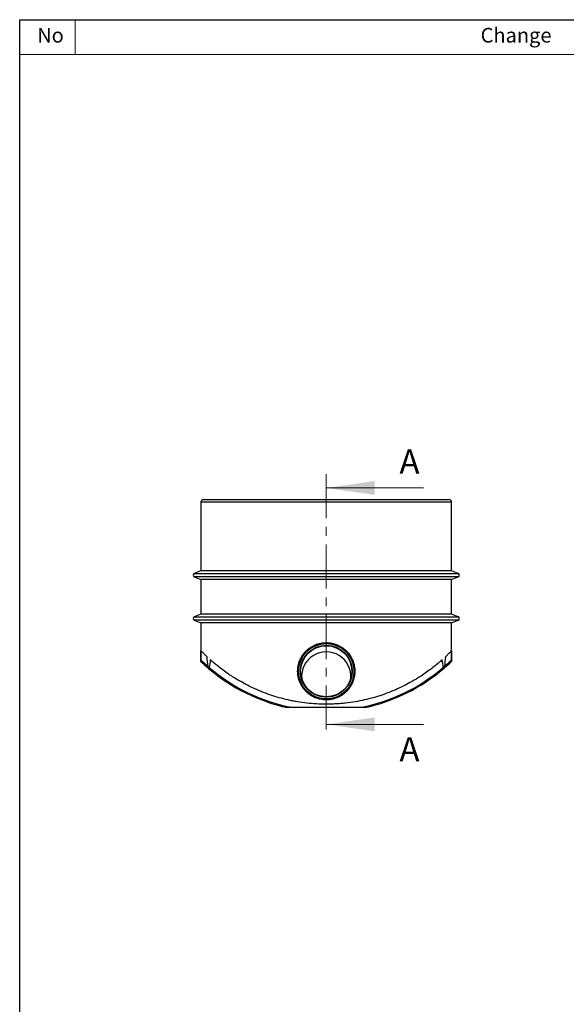
# Model space of a CAD drawing. Units: millimetres. Extents: x 8 to 201, y 4 to 288.
# Drawn here: x 21 to 100, y 146 to 288 of the extents above; entities that cross this region are included whole.
import ezdxf

# ---------------------------------------------------------------- set-up
doc = ezdxf.new("R2010")
doc.units = ezdxf.units.MM
doc.linetypes.add('CENTER', pattern=[10.16, 6.35, -1.27, 1.27, -1.27])
doc.styles.add('SLDTEXTSTYLE2', font='TXT', dxfattribs={"width": 0.605})
doc.styles.add('SLDTEXTSTYLE3', font='TXT', dxfattribs={"width": 0.75})

# ---------------------------------------------------------------- blocks, each defined once
blk = doc.blocks.new('SW_TABLEANNOTATION_0')
at = {"color": 0, "linetype": 'Continuous', "lineweight": 18}
for p, q in [((0, 0), (0, -5)), ((180, 0), (0, 0)), ((8, 0), (8, -5)), ((133, 0), (133, -5)), ((158, 0), (158, -5)), ((180, -5), (180, 0)), ((0, -5), (180, -5))]:
    blk.add_line(p, q, dxfattribs=at)
at = {"color": 0, "linetype": 'Continuous', "lineweight": 18, "char_height": 2.117, "attachment_point": 1, "style": 'SLDTEXTSTYLE2'}
for s, insert in [('No', (2.52, -1.18)), ('Change', (66.45, -1.18)), ('Date', (143.06, -1.18)), ('Appr By', (164.88, -1.18))]:
    blk.add_mtext(s, dxfattribs=dict(at, insert=insert))

msp = doc.modelspace()

# ---------------------------------------------------------------- linework, layer by layer
at = {"color": 7, "linetype": 'Continuous', "lineweight": 25}
for p, q in [((21, 4), (21, 288)), ((21, 288), (201, 288)), ((47.46875, 218.78201), (82.91875, 218.78201)), ((47.11875, 218.43201), (47.11875, 208.50701)), ((83.26875, 208.50701), (83.26875, 218.43201)), ((47.11875, 208.50701), (46.16747, 208.11298)), ((46.16747, 207.65104), (47.11875, 207.25701)), ((83.26875, 208.50701), (47.11875, 208.50701)), ((84.22002, 208.11298), (83.26875, 208.50701)), ((83.26875, 207.25701), (84.22002, 207.65104)), ((47.11875, 207.25701), (47.11875, 202.25701)), ((83.26875, 207.25701), (47.11875, 207.25701)), ((83.26875, 202.25701), (83.26875, 207.25701)), ((47.11875, 202.25701), (46.16747, 201.86298)), ((83.26875, 202.25701), (47.11875, 202.25701)), ((84.22002, 201.86298), (83.26875, 202.25701)), ((46.16747, 201.40104), (47.11875, 201.00701)), ((47.11875, 201.00701), (47.11875, 195.46062)), ((83.26875, 201.00701), (47.11875, 201.00701)), ((83.26875, 201.00701), (84.22002, 201.40104)), ((83.26875, 195.46062), (83.26875, 201.00701))]:
    msp.add_line(p, q, dxfattribs=at)
at = {"color": 7, "linetype": 'CENTER', "lineweight": 18}
msp.add_line((65.19375, 222.46897), (65.19375, 184.37043), dxfattribs=at)
at = {"color": 7, "linetype": 'Continuous', "lineweight": 18}
for p, q in [((79.19375, 220.46897), (65.19375, 220.46897)), ((79.19375, 186.37043), (65.19375, 186.37043))]:
    msp.add_line(p, q, dxfattribs=at)
at = {"color": 8, "linetype": 'Continuous', "lineweight": 25}
for p, q in [((83.26875, 218.43201), (47.11875, 218.43201)), ((46.16747, 208.11298), (65.19375, 208.11298)), ((84.22002, 207.65104), (46.16747, 207.65104)), ((65.19375, 208.11298), (84.22002, 208.11298)), ((46.16747, 201.86298), (65.19375, 201.86298)), ((65.19375, 201.86298), (84.22002, 201.86298)), ((84.22002, 201.40104), (46.16747, 201.40104))]:
    msp.add_line(p, q, dxfattribs=at)
at = {"color": 7, "linetype": 'Continuous', "lineweight": 25}
for radius in [4, 3.75, 3.69]:
    msp.add_circle((65.19375, 194.03201), radius, dxfattribs=at)
for centre, radius, start, end in [((47.46875, 218.43201), 0.35, 90, 180), ((82.91875, 218.43201), 0.35, 0, 90), ((46.26314, 207.88201), 0.25, 112.5, 247.5), ((84.12435, 207.88201), 0.25, 292.5, 67.5), ((46.26314, 201.63201), 0.25, 112.5, 247.5), ((84.12435, 201.63201), 0.25, 292.5, 67.5), ((65.19375, 193.28201), 3.55, 355.1404432, 184.8595568), ((65.19375, 214.28201), 26.09672, 226.1588807, 229.3959683), ((65.19375, 214.28201), 25.94239, 229.4276398, 259.4036686), ((65.19375, 214.28201), 25.94239, 280.5963536, 310.5723602), ((65.19375, 214.28201), 26.09672, 310.5995505, 313.8411306), ((65.19375, 214.28201), 26.09672, 229.4666374, 257.725134), ((65.19375, 214.28201), 26.09672, 282.2748982, 310.5384918)]:
    msp.add_arc(centre, radius, start, end, dxfattribs=at)
at = {"color": 8, "linetype": 'Continuous', "lineweight": 25}
for start, end in [(225.8388172, 228.927847), (311.0644592, 314.1611828)]:
    msp.add_arc((65.19375, 214.28201), 25.94239, start, end, dxfattribs=at)
at = {"color": 7, "linetype": 'Continuous', "lineweight": 25}
for points, knots in [([(61.06875, 194.03201), (61.06875, 193.89527), (61.07553, 193.75972), (61.10216, 193.49094), (61.122, 193.3577), (61.17467, 193.0935), (61.20749, 192.96254), (61.25678, 192.8003), (61.26706, 192.76792), (61.28845, 192.70332), (61.29957, 192.67105), (61.33404, 192.57499), (61.3585, 192.51179), (61.48808, 192.19988), (61.61483, 191.96332), (61.80189, 191.68351), (61.84074, 191.62835), (61.92139, 191.51966), (61.96328, 191.46602), (62.0921, 191.3092), (62.18248, 191.20962), (62.37207, 191.02008), (62.47126, 190.93012), (62.67852, 190.75982), (62.78657, 190.67947), (62.95555, 190.56637), (63.01305, 190.5299), (63.12908, 190.46027), (63.18777, 190.42699), (63.36582, 190.33168), (63.48718, 190.27418), (63.73516, 190.17116), (63.86179, 190.12563), (64.0558, 190.0665), (64.12115, 190.04832), (64.22021, 190.02339), (64.25345, 190.01547), (64.31995, 190.00048), (64.35322, 189.99341), (64.65297, 189.9336), (64.92121, 189.90718), (65.32624, 189.90693), (65.4617, 189.91346), (65.66558, 189.93352), (65.7333, 189.94189), (65.86759, 189.96186), (65.93427, 189.97346), (66.26537, 190.03949), (66.52296, 190.11765), (66.80453, 190.23436), (66.8357, 190.24773), (66.89781, 190.27529), (66.92878, 190.2895), (67.02094, 190.33315), (67.0814, 190.36364), (67.25991, 190.45923), (67.37511, 190.52841), (67.59806, 190.67748), (67.70581, 190.75738), (67.86183, 190.88535), (67.9129, 190.92937), (68.01314, 191.02017), (68.06243, 191.06707), (68.30164, 191.30624), (68.47166, 191.5135), (68.69564, 191.8479), (68.76509, 191.96331), (68.8612, 192.14257), (68.89193, 192.20345), (68.95001, 192.32593), (68.97744, 192.38769), (69.10673, 192.69901), (69.18515, 192.95613), (69.25161, 193.28777), (69.26331, 193.35461), (69.28346, 193.48936), (69.2919, 193.5573), (69.31204, 193.76034), (69.31869, 193.89544), (69.31886, 194.29998), (69.29278, 194.56867), (69.22627, 194.90325), (69.21131, 194.96979), (69.1783, 195.10138), (69.16023, 195.16654), (69.1014, 195.36018), (69.05603, 195.48681), (68.95311, 195.73521), (68.89556, 195.85698), (68.81585, 196.00612), (68.79952, 196.0358), (68.76608, 196.09483), (68.74894, 196.12423), (68.69657, 196.21157), (68.66036, 196.26869), (68.473, 196.54892), (68.30304, 196.75602), (68.06555, 196.99392), (68.01679, 197.04044), (67.91669, 197.13133), (67.86521, 197.17581), (67.70831, 197.30476), (67.60023, 197.38499), (67.26578, 197.60892), (67.0293, 197.73607), (66.71607, 197.86643), (66.65238, 197.89111), (66.52454, 197.93704), (66.46027, 197.95834), (66.26644, 198.01739), (66.13584, 198.05024), (65.87193, 198.1031), (65.73862, 198.12311), (65.53657, 198.1433), (65.46888, 198.14839), (65.33278, 198.15523), (65.26429, 198.15697), (64.92401, 198.15717), (64.65561, 198.13065), (64.2586, 198.05188), (64.1272, 198.01908), (63.93154, 197.95975), (63.86685, 197.93836), (63.73927, 197.89267), (63.67625, 197.86834), (63.36501, 197.7393), (63.12812, 197.61278), (62.84715, 197.42519), (62.79161, 197.38611), (62.6826, 197.30529), (62.62931, 197.26371), (62.47304, 197.13548), (62.37361, 197.04538), (62.18408, 196.8561), (62.09396, 196.7569), (61.96583, 196.60119), (61.92429, 196.54813), (61.8436, 196.43966), (61.80435, 196.38408), (61.61574, 196.10252), (61.48898, 195.86575), (61.33402, 195.49358), (61.28827, 195.36667), (61.22878, 195.17187), (61.21044, 195.10603), (61.17716, 194.97397), (61.1622, 194.9077), (61.09568, 194.5752), (61.06875, 194.3055), (61.06875, 194.03201)], [0, 0, 0, 0, 0.015625, 0.015625, 0.03125, 0.03125, 0.046875, 0.046875, 0.05078125, 0.05078125, 0.0546875, 0.0546875, 0.0625, 0.0625, 0.09375, 0.09375, 0.1015625, 0.1015625, 0.109375, 0.109375, 0.125, 0.125, 0.140625, 0.140625, 0.15625, 0.15625, 0.1640625, 0.1640625, 0.171875, 0.171875, 0.1875, 0.1875, 0.203125, 0.203125, 0.2109375, 0.2109375, 0.21484375, 0.21484375, 0.21875, 0.21875, 0.25, 0.25, 0.265625, 0.265625, 0.2734375, 0.2734375, 0.28125, 0.28125, 0.3125, 0.3125, 0.31640625, 0.31640625, 0.3203125, 0.3203125, 0.328125, 0.328125, 0.34375, 0.34375, 0.359375, 0.359375, 0.3671875, 0.3671875, 0.375, 0.375, 0.40625, 0.40625, 0.421875, 0.421875, 0.4296875, 0.4296875, 0.4375, 0.4375, 0.46875, 0.46875, 0.4765625, 0.4765625, 0.484375, 0.484375, 0.5, 0.5, 0.53125, 0.53125, 0.5390625, 0.5390625, 0.546875, 0.546875, 0.5625, 0.5625, 0.578125, 0.578125, 0.58203125, 0.58203125, 0.5859375, 0.5859375, 0.59375, 0.59375, 0.625, 0.625, 0.6328125, 0.6328125, 0.640625, 0.640625, 0.65625, 0.65625, 0.6875, 0.6875, 0.6953125, 0.6953125, 0.703125, 0.703125, 0.71875, 0.71875, 0.734375, 0.734375, 0.7421875, 0.7421875, 0.75, 0.75, 0.78125, 0.78125, 0.796875, 0.796875, 0.8046875, 0.8046875, 0.8125, 0.8125, 0.84375, 0.84375, 0.8515625, 0.8515625, 0.859375, 0.859375, 0.875, 0.875, 0.890625, 0.890625, 0.8984375, 0.8984375, 0.90625, 0.90625, 0.9375, 0.9375, 0.953125, 0.953125, 0.9609375, 0.9609375, 0.96875, 0.96875, 1, 1, 1, 1]), ([(48.01749, 196.11676), (47.88778, 196.23941), (47.77152, 196.35196), (47.56628, 196.5537), (47.47728, 196.6429), (47.32749, 196.79463), (47.26669, 196.85717), (47.20932, 196.91651), (47.19877, 196.92744), (47.17959, 196.94735), (47.17099, 196.9563), (47.14814, 196.98008), (47.13685, 196.99188), (47.12943, 196.99964)], [0, 0, 0, 0, 0.25, 0.25, 0.5, 0.5, 0.75, 0.75, 0.8125, 0.8125, 0.875, 0.875, 1, 1, 1, 1]), ([(83.25806, 196.99964), (83.24328, 196.98419), (83.21322, 196.95276), (83.14524, 196.88245), (83.11877, 196.85515), (83.0733, 196.80855), (83.05719, 196.79207), (83.02304, 196.75726), (83.00498, 196.7389), (82.91033, 196.64302), (82.82059, 196.55307), (82.61478, 196.3508), (82.49872, 196.23847), (82.37, 196.11676)], [0, 0, 0, 0, 0.25, 0.25, 0.375, 0.375, 0.4375, 0.4375, 0.5, 0.5, 0.75, 0.75, 1, 1, 1, 1]), ([(47.11877, 195.46062), (47.11876, 195.45989), (47.11873, 195.45629), (47.11889, 195.47292), (47.11925, 195.51158), (47.1198, 195.57976), (47.12008, 195.6405), (47.12022, 195.67139)], [0, 0, 0, 0, 0.047122077, 0.232183264, 0.422788419, 0.706434828, 1, 1, 1, 1]), ([(48.15036, 194.72362), (48.15316, 194.69585), (48.15672, 194.66923), (48.16322, 194.63098), (48.16557, 194.61851), (48.1707, 194.59416), (48.17348, 194.58223), (48.1824, 194.54779), (48.18904, 194.52684), (48.20026, 194.49896), (48.20424, 194.49021), (48.21254, 194.47443), (48.21685, 194.46741), (48.22584, 194.45533), (48.23055, 194.45024), (48.24025, 194.44259), (48.24518, 194.44005), (48.25521, 194.43792), (48.26036, 194.43837), (48.27034, 194.44257), (48.27522, 194.44627), (48.28235, 194.45442), (48.2847, 194.45758), (48.28918, 194.46458), (48.29134, 194.46844), (48.29757, 194.48107), (48.30144, 194.49101), (48.31171, 194.52355), (48.31693, 194.54922), (48.32061, 194.57656)], [0, 0, 0, 0, 0.125, 0.125, 0.1875, 0.1875, 0.25, 0.25, 0.375, 0.375, 0.4375, 0.4375, 0.5, 0.5, 0.5625, 0.5625, 0.625, 0.625, 0.6875, 0.6875, 0.75, 0.75, 0.78125, 0.78125, 0.8125, 0.8125, 0.875, 0.875, 1, 1, 1, 1]), ([(81.91172, 195.69413), (81.82748, 195.61836), (81.73959, 195.54035), (81.60226, 195.4203), (81.55558, 195.37978), (81.46037, 195.29778), (81.41192, 195.25637), (81.16602, 195.04785), (80.95709, 194.87592), (80.51545, 194.52537), (80.28273, 194.34675), (79.79352, 193.98573), (79.53702, 193.80333), (78.99968, 193.43731), (78.71885, 193.25367), (78.27854, 192.97901), (78.12859, 192.88758), (77.82213, 192.70527), (77.66537, 192.61425), (77.18842, 192.34435), (76.86074, 192.16811), (76.18558, 191.82487), (75.8381, 191.65787), (75.1226, 191.33486), (74.75459, 191.17885), (73.99692, 190.87966), (73.60727, 190.73648), (73.00536, 190.53283), (72.80182, 190.46681), (72.49195, 190.37076), (72.3879, 190.33924), (72.17825, 190.27725), (72.07282, 190.24682), (71.54424, 190.09805), (71.11521, 189.98931), (70.24458, 189.79348), (69.80299, 189.70639), (68.90681, 189.55511), (68.45223, 189.49093), (67.76011, 189.413), (67.5277, 189.39009), (67.05935, 189.35061), (66.82467, 189.33416), (66.35459, 189.30787), (66.11915, 189.29803), (65.76538, 189.28827), (65.64736, 189.28585), (65.47017, 189.28347), (65.41108, 189.28289), (65.29285, 189.28214), (65.23361, 189.28197), (64.70239, 189.28238), (64.23434, 189.2961), (63.30618, 189.34904), (62.84608, 189.38825), (61.93358, 189.49124), (61.4812, 189.55502), (60.80834, 189.6686), (60.585, 189.70945), (60.25143, 189.77515), (60.14048, 189.79779), (59.91905, 189.84453), (59.80868, 189.86862), (59.26067, 189.99208), (58.83251, 190.10095), (57.99533, 190.33682), (57.58631, 190.46384), (56.78642, 190.73429), (56.39557, 190.87772), (55.82242, 191.10399), (55.63357, 191.18127), (55.35353, 191.29983), (55.2607, 191.33981), (55.07677, 191.42032), (54.9856, 191.46089), (54.53358, 191.66524), (54.18429, 191.8335), (53.50882, 192.17757), (53.18264, 192.35339), (52.55236, 192.71058), (52.24826, 192.89197), (51.80822, 193.16667), (51.66423, 193.25868), (51.38159, 193.44328), (51.24279, 193.53599), (50.83695, 193.81277), (50.57967, 193.99603), (50.09061, 194.35746), (49.85884, 194.53564), (49.42037, 194.8841), (49.21368, 195.05437), (48.82556, 195.38367), (48.64413, 195.54271), (48.47577, 195.69413)], [0, 0, 0, 0, 0.015625, 0.015625, 0.0234375, 0.0234375, 0.03125, 0.03125, 0.0625, 0.0625, 0.09375, 0.09375, 0.125, 0.125, 0.15625, 0.15625, 0.171875, 0.171875, 0.1875, 0.1875, 0.21875, 0.21875, 0.25, 0.25, 0.28125, 0.28125, 0.3125, 0.3125, 0.328125, 0.328125, 0.3359375, 0.3359375, 0.34375, 0.34375, 0.375, 0.375, 0.40625, 0.40625, 0.4375, 0.4375, 0.453125, 0.453125, 0.46875, 0.46875, 0.484375, 0.484375, 0.4921875, 0.4921875, 0.49609375, 0.49609375, 0.5, 0.5, 0.53125, 0.53125, 0.5625, 0.5625, 0.59375, 0.59375, 0.609375, 0.609375, 0.6171875, 0.6171875, 0.625, 0.625, 0.65625, 0.65625, 0.6875, 0.6875, 0.71875, 0.71875, 0.734375, 0.734375, 0.7421875, 0.7421875, 0.75, 0.75, 0.78125, 0.78125, 0.8125, 0.8125, 0.84375, 0.84375, 0.859375, 0.859375, 0.875, 0.875, 0.90625, 0.90625, 0.9375, 0.9375, 0.96875, 0.96875, 1, 1, 1, 1]), ([(82.06688, 194.57656), (82.06872, 194.56292), (82.07091, 194.54983), (82.0761, 194.52492), (82.07913, 194.51296), (82.08595, 194.49126), (82.08971, 194.48156), (82.09798, 194.46467), (82.10255, 194.45745), (82.11196, 194.44656), (82.11686, 194.44274), (82.12699, 194.43838), (82.13204, 194.43791), (82.14211, 194.43996), (82.14713, 194.44253), (82.15676, 194.45007), (82.16142, 194.45506), (82.17047, 194.46715), (82.17485, 194.47427), (82.18312, 194.48993), (82.18704, 194.49852), (82.19826, 194.52629), (82.20505, 194.54766), (82.21685, 194.59312), (82.22195, 194.6174), (82.22852, 194.65598), (82.23053, 194.66923), (82.23413, 194.69608), (82.23573, 194.70974), (82.23713, 194.72362)], [0, 0, 0, 0, 0.0625, 0.0625, 0.125, 0.125, 0.1875, 0.1875, 0.25, 0.25, 0.3125, 0.3125, 0.375, 0.375, 0.4375, 0.4375, 0.5, 0.5, 0.5625, 0.5625, 0.625, 0.625, 0.75, 0.75, 0.875, 0.875, 0.9375, 0.9375, 1, 1, 1, 1]), ([(83.26727, 195.67139), (83.26746, 195.63151), (83.26779, 195.56499), (83.26836, 195.49775), (83.2687, 195.46284), (83.26871, 195.46129), (83.26872, 195.46062)], [0, 0, 0, 0, 0.378243733, 0.630779494, 0.838471969, 1, 1, 1, 1]), ([(60.42324, 188.78201), (60.33988, 188.78201), (60.17325, 188.78201), (59.96667, 188.78201), (59.80387, 188.78201), (59.71382, 188.78201), (59.66455, 188.78201), (59.64979, 188.78201), (59.64431, 188.78201), (59.64536, 188.78201), (59.64554, 188.78201)], [0, 0, 0, 0, 0.297972669, 0.595573639, 0.74696773, 0.896536462, 0.943709766, 0.97247315, 0.99531438, 1, 1, 1, 1]), ([(69.96426, 188.78202), (69.16917, 188.78202), (68.37409, 188.78202), (66.78392, 188.78202), (65.19375, 188.78202), (63.60358, 188.78201), (62.01341, 188.78201), (61.21833, 188.78201), (60.42324, 188.78201)], [0, 0, 0, 0, 0.25, 0.25, 0.5, 0.75, 0.75, 1, 1, 1, 1]), ([(70.74196, 188.78202), (70.74172, 188.78202), (70.7411, 188.78202), (70.72808, 188.78202), (70.68534, 188.78202), (70.56746, 188.78202), (70.38386, 188.78202), (70.1689, 188.78202), (70.02872, 188.78202), (69.96426, 188.78202)], [0, 0, 0, 0, 0.018272981, 0.045900591, 0.092318891, 0.228141034, 0.498079147, 0.769189885, 1, 1, 1, 1])]:
    msp.add_open_spline(points, degree=3, knots=knots, dxfattribs=at)
for points in [[(47.12022, 195.67139), (47.12191, 196.11363), (47.12502, 196.55636), (47.12943, 196.99964)], [(48.15036, 194.72362), (48.10371, 195.18726), (48.05946, 195.65162), (48.01749, 196.11676)], [(82.37, 196.11676), (82.32803, 195.65162), (82.28378, 195.18726), (82.23713, 194.72362)], [(83.25806, 196.99964), (83.26247, 196.55636), (83.26558, 196.11363), (83.26727, 195.67139)], [(48.47577, 195.69413), (48.42256, 195.3216), (48.37083, 194.94909), (48.32061, 194.57656)], [(82.06688, 194.57656), (82.01666, 194.94909), (81.96493, 195.3216), (81.91172, 195.69413)]]:
    msp.add_open_spline(points, degree=3, dxfattribs=at)
at = {"color": 7, "linetype": 'Continuous', "lineweight": 18}
for points in [[(65.19375, 220.46897), (72.19375, 219.46897), (72.19375, 221.46897)], [(65.19375, 186.37043), (72.19375, 185.37043), (72.19375, 187.37043)]]:
    msp.add_solid(points, dxfattribs=at)

# ---------------------------------------------------------------- block references
msp.add_blockref('SW_TABLEANNOTATION_0', (21, 288), dxfattribs=at)

# ---------------------------------------------------------------- texts
at = {"color": 7, "linetype": 'Continuous', "char_height": 3.5, "attachment_point": 1, "style": 'SLDTEXTSTYLE3'}
for insert in [(75.74456, 226.02659), (75.74456, 184.51974)]:
    msp.add_mtext('A', dxfattribs=dict(at, insert=insert))

doc.saveas('drawing.dxf')
